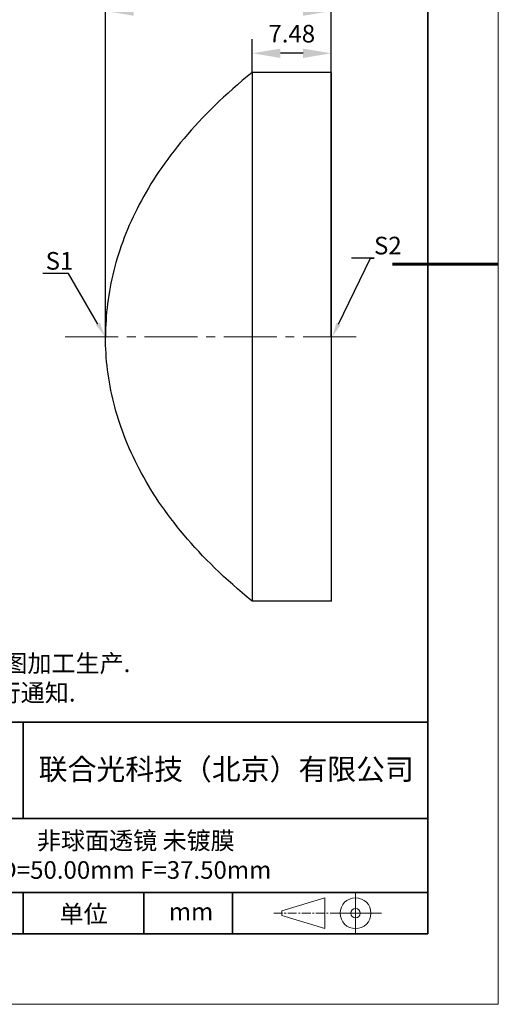
# Model space of a CAD drawing. Units: millimetres. Extents: x 0 to 297, y 0 to 210.
# Drawn here: x 229 to 297, y 0 to 140 of the extents above; entities that cross this region are included whole.
import ezdxf
from ezdxf import colors
from ezdxf.entities.mleader import LeaderData, LeaderLine
from ezdxf.math import Vec2, Vec3

# ---------------------------------------------------------------- set-up
doc = ezdxf.new("R2010")
doc.units = ezdxf.units.MM
doc.header["$LTSCALE"] = 10
doc.header["$PDMODE"] = 34
doc.linetypes.add('CENTER', pattern=[2, 1.25, -0.25, 0.25, -0.25])
doc.linetypes.add('CENTER2', pattern=[1.125, 0.75, -0.125, 0.125, -0.125])
doc.layers.add('1轮廓实线层', color=7, linetype='Continuous')
doc.layers.add('6文字层', color=3, linetype='Continuous')
for name, color, linetype, lineweight in [('3中心线层', 1, 'CENTER', 9), ('7标注层', 4, 'Continuous', 5), ('粗实线层', 7, 'Continuous', 35), ('细实线层', 7, 'Continuous', 18)]:
    doc.layers.add(name, color=color, linetype=linetype, lineweight=lineweight)
doc.styles.get("Standard").update_dxf_attribs({"font": 'simhei.ttf'})
doc.styles.add('TH-GBD2M', font='calibri.ttf', dxfattribs={"width": 0.8, "height": 2.5})
doc.styles.add('标准', font='txt', dxfattribs={"height": 9.59})
doc.dimstyles.new('TH-GBD2M', dxfattribs={"dimtxt": 2.5, "dimasz": 4, "dimexe": 2, "dimexo": 0, "dimgap": 1.5, "dimtad": 1, "dimdec": 4, "dimlfac": 0.1, "dimzin": 9, "dimdsep": 46, "dimtxsty": 'TH-GBD2M', "dimcen": 0, "dimclrt": 3, "dimadec": 0, "dimazin": 3, "dimtfac": 1, "dimtdec": 4, "dimtofl": 0, "dimtmove": 0, "dimatfit": 3, "dimfxl": 1, "dimtolj": 1, "dimtzin": 0, "dimarcsym": 0})

# ---------------------------------------------------------------- blocks, each defined once
blk = doc.blocks.new('*X96')
at = {"layer": '粗实线层'}
for p, q in [((138.5, -95), (138.5, 95)), ((-138.5, -95), (138.5, -95))]:
    blk.add_line(p, q, dxfattribs=at)
at = {"layer": '粗实线层', "lineweight": 60}
blk.add_line((148.5, 0), (133.5, 0), dxfattribs=at)
at = {"layer": '细实线层'}
for p, q in [((148.5, -105), (148.5, 105)), ((-148.5, -105), (148.5, -105))]:
    blk.add_line(p, q, dxfattribs=at)
blk = doc.blocks.new('*D118')
at = {"layer": '7标注层', "color": 0, "lineweight": -2, "transparency": 16777216}
for p, q in [((262.11, 132.18), (262.11, 136.89)), ((273.32, 132.18), (273.32, 136.89)), ((269.32, 134.89), (266.11, 134.89))]:
    blk.add_line(p, q, dxfattribs=at)
at = {"layer": '7标注层', "color": 0, "transparency": 16777216}
for points in [[(266.11, 135.55), (266.11, 134.22), (262.11, 134.89)], [(269.32, 135.55), (269.32, 134.22), (273.32, 134.89)]]:
    blk.add_solid(points, dxfattribs=at)
at = {"layer": 'Defpoints', "color": 0, "transparency": 16777216}
for p in [(262.11, 134.89), (262.11, 132.18), (273.32, 132.18)]:
    blk.add_point(p, dxfattribs=at)
at = {"layer": '7标注层', "color": 3, "transparency": 16777216, "insert": (267.71, 137.67), "char_height": 2.5, "attachment_point": 5, "style": 'TH-GBD2M'}
blk.add_mtext('\\A1;7.48', dxfattribs=at)
blk = doc.blocks.new('*D119')
at = {"layer": '7标注层', "color": 0, "lineweight": -2, "transparency": 16777216}
for p, q in [((241.3, 94.68), (241.3, 142.88)), ((273.32, 94.68), (273.32, 142.88)), ((269.32, 140.88), (245.3, 140.88))]:
    blk.add_line(p, q, dxfattribs=at)
at = {"layer": '7标注层', "color": 0, "transparency": 16777216}
for points in [[(245.3, 141.54), (245.3, 140.21), (241.3, 140.88)], [(269.32, 141.54), (269.32, 140.21), (273.32, 140.88)]]:
    blk.add_solid(points, dxfattribs=at)
at = {"layer": 'Defpoints', "color": 0, "transparency": 16777216}
for p in [(241.3, 140.88), (241.3, 94.68), (273.32, 94.68)]:
    blk.add_point(p, dxfattribs=at)
at = {"layer": '7标注层', "color": 3, "transparency": 16777216, "insert": (257.31, 143.66), "char_height": 2.5, "attachment_point": 5, "style": 'TH-GBD2M'}
blk.add_mtext('\\A1;21.35%%P0.10', dxfattribs=at)
blk = doc.blocks.new('*U121')
at = {"layer": '3中心线层', "color": 0, "linetype": 'CENTER2', "transparency": 16777216}
blk.add_line((9.11, 0), (-33.15, 0), dxfattribs=at)

msp = doc.modelspace()

# ---------------------------------------------------------------- linework, layer by layer
at = {"color": 7, "linetype": 'Continuous', "lineweight": 25}
for p, q in [((262.1073, 132.18212), (262.1073, 57.18212)), ((273.32269, 132.18212), (262.1073, 132.18212)), ((273.32269, 57.18212), (273.32269, 132.18212)), ((273.32269, 57.18212), (262.1073, 57.18212))]:
    msp.add_line(p, q, dxfattribs=at)
msp.add_line((287, 10), (187, 10))
for points in [[(262.1073, 132.18212), (258.25848, 129.05712), (255.07399, 125.93212), (249.80292, 119.68212), (247.71297, 116.55712), (244.43755, 110.30712), (243.25222, 107.18212), (241.68208, 100.93212), (241.29769, 97.80712), (241.29769, 94.68212)], [(262.1073, 57.18212), (258.25848, 60.30712), (255.07399, 63.43212), (249.80292, 69.68212), (247.71297, 72.80712), (244.43755, 79.05712), (243.25222, 82.18212), (241.68208, 88.43212), (241.29769, 91.55712), (241.29769, 94.68212)]]:
    msp.add_open_spline(points, degree=3, knots=[0, 0, 0, 0, 0.25, 0.25, 0.5, 0.5, 0.75, 0.75, 1, 1, 1, 1], dxfattribs=at)
at = {"layer": '1轮廓实线层'}
msp.add_line((147, 10), (287, 10), dxfattribs=at)
at = {"layer": '3中心线层', "color": 7}
for p, q in [((272.4201, 10.733), (272.4201, 15.108)), ((266.2951, 12.59238), (266.2951, 13.24863))]:
    msp.add_line(p, q, dxfattribs=at)
at = {"layer": '3中心线层', "color": 7, "ltscale": 0.1}
msp.add_line((265.14456, 12.9205), (273.86865, 12.9205), dxfattribs=at)
at = {"layer": '粗实线层'}
for p, q in [((182.00035, 40), (287, 40)), ((229.6359, 26.42852), (229.6359, 40)), ((182.00035, 26.33333), (287, 26.33333)), ((182.00035, 15.84101), (287, 15.84101)), ((229.6359, 10), (229.6359, 15.84101)), ((246.74015, 10), (246.74015, 15.84101)), ((259.30517, 10), (259.30517, 15.84101))]:
    msp.add_line(p, q, dxfattribs=at)
at = {"layer": '细实线层'}
for p, q in [((276.75615, 15.84101), (276.75615, 10)), ((266.2951, 13.24863), (272.4201, 15.108)), ((266.2951, 12.59238), (272.4201, 10.733)), ((273.86865, 12.9205), (280.43115, 12.9205))]:
    msp.add_line(p, q, dxfattribs=at)
for radius in [2.1875, 0.65625]:
    msp.add_circle((276.75615, 12.9205), radius, dxfattribs=at)

# ---------------------------------------------------------------- block references
at = {"layer": '3中心线层', "linetype": 'CENTER2'}
msp.add_blockref('*U121', (267.71499, 94.68212), dxfattribs=at)
at = {"layer": '6文字层'}
msp.add_blockref('*X96', (148.5, 105), dxfattribs=at)

# ---------------------------------------------------------------- texts
at = {"layer": '6文字层', "insert": (183.0472, 53.77531), "char_height": 2.5, "attachment_point": 1, "style": '标准'}
msp.add_mtext_dynamic_manual_height_columns('\\pxqj;{\\fSimSun|b1|i0|c134|p49;\\C1;注：\\P1：本图仅供参考,禁止使用本图加工生产.\\P2：图纸细节如有更改不再另行通知.}', width=114.670306, gutter_width=1, heights=[0], dxfattribs=at)
at = {"layer": '6文字层', "attachment_point": 5}
for s, insert, char_height, width in [('{\\fSimHei|b1|i0|c134|p49;联合光科技（北京）有限公司}', (258.42477, 33.33883), 3, 63.1226919), ('{\\fSimHei|b1|i0|c134|p49;非球面透镜 未镀膜\\PD=50.00mm F=37.50mm}', (245.59329, 21.13544), 2.5, 71.4456432), ('{\\fSimHei|b1|i0|c134|p49;单位}', (238.19726, 12.82886), 2.5, 17.8485577), ('{\\fSimHei|b1|i0|c134|p49;mm }', (253.43164, 13.14343), 2.5, 17.8485577)]:
    msp.add_mtext(s, dxfattribs=dict(at, insert=insert, char_height=char_height, width=width))

# ---------------------------------------------------------------- dimensions: what is measured, and where the dimension line sits
at = {"layer": '7标注层'}
for base, p1, p2, text, picture, middle in [((241.29769, 140.87805), (273.32269, 94.68212), (241.29769, 94.68212), '21.35%%P0.10', '*D119', (257.31019, 140.87805)), ((262.1073, 134.88538), (273.32269, 132.18212), (262.1073, 132.18212), '7.48', '*D118', (267.71499, 134.88538))]:
    dim = msp.add_linear_dim(base=base, p1=p1, p2=p2, text=text, dimstyle='TH-GBD2M', dxfattribs=at)
    dim.commit()
    dim.dimension.update_dxf_attribs({"geometry": picture, "text_midpoint": middle, "dimtype": 160})

# ---------------------------------------------------------------- leaders
ml = msp.add_multileader_mtext('Standard', dxfattribs=at)
ml.set_content('S2', color=3, style='TH-GBD2M')
ml.set_leader_properties(color=256)
ml.build(insert=Vec2(0, 0))
ml.multileader.update_dxf_attribs({"text_left_attachment_type": 5, "text_right_attachment_type": 5, "dogleg_length": 0.5, "arrow_head_size": 2})
ctx = ml.context
ctx.base_point, ctx.char_height, ctx.arrow_head_size, ctx.landing_gap_size, ctx.plane_origin = Vec3(279.37288, 105.84034), 2.5, 2, 0, Vec3(257.44063, 99.82311)
ctx.left_attachment, ctx.right_attachment = 5, 5
notes = []
notes.append((ctx, [(0, (1, 1, 0), (278.87288, 105.84034), (1, 0), 0.5, [(0, [(273.45133, 94.68212)], 0, [])])]))
ctx.mtext.insert, ctx.mtext.flow_direction = Vec3(279.37288, 108.86534), 5
ml = msp.add_multileader_mtext('Standard', dxfattribs=at)
ml.set_content('S1', color=3, style='TH-GBD2M')
ml.set_leader_properties(color=256)
ml.build(insert=Vec2(0, 0))
ml.multileader.update_dxf_attribs({"text_left_attachment_type": 5, "text_right_attachment_type": 5, "dogleg_length": 0.5, "arrow_head_size": 2})
ctx = ml.context
ctx.base_point, ctx.char_height, ctx.arrow_head_size, ctx.landing_gap_size, ctx.plane_origin = Vec3(232.80861, 103.67355), 2.5, 2, 0, Vec3(225.1451, 100.19574)
ctx.left_attachment, ctx.right_attachment = 5, 5
notes.append((ctx, [(0, (1, 1, 0), (236.07323, 103.67355), (-1, 0), 0.5, [(0, [(241.22409, 94.75682)], 0, [])])]))
ctx.mtext.insert, ctx.mtext.flow_direction = Vec3(232.80861, 106.69855), 5
for ctx, leaders in notes:
    for number, flags, end, landing, length, lines in leaders:
        leader = LeaderData()
        leader.index, (leader.has_last_leader_line, leader.has_dogleg_vector, leader.attachment_direction) = number, flags
        leader.last_leader_point, leader.dogleg_vector, leader.dogleg_length = Vec3(end), Vec3(landing), length
        for number, points, colour, breaks in lines:
            line = LeaderLine()
            line.index, line.vertices, line.color, line.breaks = number, Vec3.list(points), colors.encode_raw_color(colour), breaks
            leader.lines.append(line)
        ctx.leaders.append(leader)

doc.saveas('drawing.dxf')
